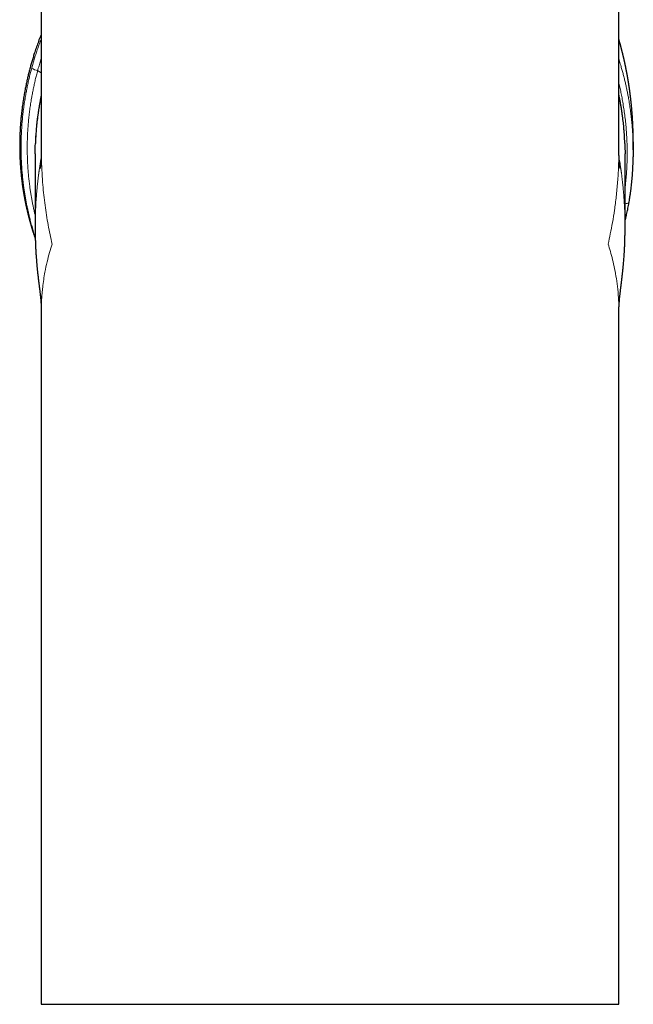
# Model space of a CAD drawing. Units: millimetres. Extents: x 8 to 701, y 12 to 705.
# Drawn here: x 517 to 567, y 423 to 503 of the extents above; entities that cross this region are included whole.
import ezdxf

# ---------------------------------------------------------------- set-up
doc = ezdxf.new("R2010")
doc.units = ezdxf.units.MM

msp = doc.modelspace()

# ---------------------------------------------------------------- linework, layer by layer
at = {"color": 7, "linetype": 'Continuous', "lineweight": 30}
for p, q in [((519.148, 520.402), (519.148, 492.615)), ((566.148, 492.606), (566.148, 520.402)), ((566.145, 492.606), (566.145, 492.615)), ((518.648, 492.225), (518.648, 486.21)), ((566.648, 486.21), (566.648, 492.225)), ((519.148, 479.412), (519.148, 423.05)), ((566.148, 479.412), (566.148, 479.523)), ((566.148, 423.05), (566.148, 479.412)), ((519.148, 423.05), (566.148, 423.05))]:
    msp.add_line(p, q, dxfattribs=at)
at = {"color": 8, "linetype": 'Continuous', "lineweight": 0}
msp.add_line((518.85, 498.997), (519.148, 498.828), dxfattribs=at)
at = {"color": 7, "linetype": 'Continuous', "lineweight": 30, "flags": 128}
for points in [[(518.648, 492.225), (518.656, 492.843), (518.664, 493.079)], [(566.633, 493.069), (566.64, 492.843), (566.648, 492.225)]]:
    msp.add_lwpolyline(points, dxfattribs=at)
at = {"color": 8, "linetype": 'Continuous', "lineweight": 0}
for centre, radius, start, end in [((518.993, 499.975), 0.988, 230.58967, 261.65538), ((541.942, 492.223), 23.294, 168.107, 177.89391), ((543.356, 492.224), 23.292, 2.08074, 11.89347), ((566.776, 488.601), 0.409, 251.80206, 297.357)]:
    msp.add_arc(centre, radius, start, end, dxfattribs=at)
at = {"color": 7, "linetype": 'Continuous', "lineweight": 30}
for points, knots in [([(519.148, 501.987), (519.131, 501.944), (519.096, 501.853), (519.004, 501.615), (518.877, 501.272), (518.722, 500.829), (518.588, 500.421), (518.472, 500.05), (518.372, 499.715), (518.278, 499.381), (518.19, 499.053), (518.109, 498.731), (518.034, 498.418), (517.972, 498.149), (517.923, 497.92), (517.884, 497.731), (517.847, 497.546), (517.812, 497.365), (517.779, 497.186), (517.745, 496.993), (517.709, 496.782), (517.672, 496.549), (517.635, 496.305), (517.604, 496.079), (517.577, 495.875), (517.555, 495.694), (517.534, 495.508), (517.513, 495.317), (517.494, 495.124), (517.477, 494.937), (517.463, 494.761), (517.45, 494.6), (517.44, 494.45), (517.431, 494.31), (517.424, 494.195), (517.419, 494.102), (517.416, 494.03), (517.413, 493.962), (517.41, 493.898), (517.407, 493.838), (517.405, 493.777), (517.402, 493.712), (517.4, 493.633), (517.397, 493.539), (517.394, 493.427), (517.391, 493.304), (517.389, 493.173), (517.388, 493.056), (517.388, 492.955), (517.387, 492.871), (517.388, 492.788), (517.388, 492.705), (517.389, 492.622), (517.39, 492.541), (517.391, 492.463), (517.392, 492.394), (517.394, 492.336), (517.395, 492.289), (517.396, 492.249), (517.397, 492.213), (517.398, 492.174), (517.399, 492.128), (517.401, 492.068), (517.404, 491.994), (517.407, 491.904), (517.412, 491.807), (517.42, 491.635), (517.43, 491.457), (517.442, 491.274), (517.45, 491.158), (517.459, 491.043), (517.468, 490.93), (517.478, 490.824), (517.486, 490.726), (517.495, 490.638), (517.503, 490.558), (517.51, 490.488), (517.516, 490.431), (517.521, 490.387), (517.525, 490.348), (517.529, 490.305), (517.535, 490.256), (517.542, 490.197), (517.55, 490.126), (517.56, 490.044), (517.571, 489.953), (517.584, 489.853), (517.596, 489.766), (517.606, 489.694), (517.613, 489.641), (517.621, 489.587), (517.629, 489.531), (517.636, 489.482), (517.643, 489.442), (517.647, 489.411), (517.651, 489.386), (517.654, 489.366), (517.658, 489.341), (517.663, 489.306), (517.671, 489.257), (517.681, 489.197), (517.692, 489.129), (517.703, 489.059), (517.716, 488.986), (517.729, 488.911), (517.742, 488.834), (517.756, 488.76), (517.767, 488.696), (517.777, 488.645), (517.784, 488.606), (517.79, 488.574), (517.795, 488.547), (517.801, 488.519), (517.807, 488.485), (517.815, 488.444), (517.825, 488.397), (517.835, 488.346), (517.845, 488.294), (517.856, 488.243), (517.866, 488.195), (517.876, 488.144), (517.887, 488.092), (517.899, 488.039), (517.909, 487.989), (517.919, 487.942), (517.929, 487.899), (517.938, 487.857), (517.948, 487.814), (517.96, 487.76), (517.975, 487.694), (517.993, 487.618), (518.011, 487.542), (518.029, 487.468), (518.046, 487.398), (518.062, 487.332), (518.077, 487.27), (518.091, 487.216), (518.104, 487.165), (518.117, 487.115), (518.132, 487.058), (518.147, 486.998), (518.164, 486.935), (518.181, 486.871), (518.199, 486.806), (518.213, 486.754), (518.224, 486.714), (518.233, 486.684), (518.24, 486.657), (518.248, 486.63), (518.256, 486.601), (518.266, 486.566), (518.278, 486.524), (518.29, 486.48), (518.303, 486.435), (518.316, 486.392), (518.33, 486.345), (518.344, 486.296), (518.359, 486.246), (518.372, 486.204), (518.383, 486.166), (518.395, 486.127), (518.409, 486.082), (518.425, 486.03), (518.443, 485.974), (518.461, 485.913), (518.481, 485.851), (518.502, 485.787), (518.522, 485.724), (518.543, 485.66), (518.564, 485.596), (518.586, 485.529), (518.608, 485.464), (518.63, 485.401), (518.646, 485.353), (518.655, 485.328), (518.657, 485.321)], [0, 0, 0, 0, 0.008086, 0.017013, 0.044605, 0.071945, 0.099031, 0.11959, 0.140001, 0.160264, 0.180253, 0.199651, 0.218442, 0.236626, 0.248178, 0.25947, 0.270504, 0.281278, 0.291797, 0.302497, 0.315684, 0.329496, 0.343934, 0.358998, 0.369389, 0.380059, 0.391008, 0.402236, 0.413744, 0.425119, 0.435193, 0.444631, 0.453432, 0.461596, 0.469124, 0.473636, 0.477883, 0.481866, 0.485584, 0.489037, 0.492418, 0.496191, 0.500377, 0.506226, 0.512727, 0.519882, 0.527658, 0.535542, 0.540434, 0.5453, 0.55014, 0.554953, 0.559739, 0.5645, 0.569164, 0.573309, 0.576528, 0.579271, 0.581537, 0.583428, 0.585644, 0.588321, 0.591459, 0.59602, 0.601299, 0.607072, 0.612891, 0.631389, 0.638074, 0.6448, 0.651567, 0.658258, 0.664465, 0.670153, 0.675322, 0.679972, 0.684103, 0.687604, 0.68986, 0.691965, 0.694451, 0.697333, 0.700609, 0.704884, 0.709688, 0.71504, 0.720942, 0.727395, 0.73041, 0.73353, 0.736758, 0.740092, 0.743316, 0.745466, 0.747273, 0.748734, 0.749852, 0.750821, 0.753132, 0.756077, 0.759656, 0.763824, 0.768044, 0.772164, 0.776888, 0.781472, 0.785916, 0.790154, 0.792842, 0.795146, 0.797068, 0.798607, 0.800095, 0.802103, 0.804642, 0.807436, 0.810641, 0.813833, 0.816883, 0.819793, 0.822562, 0.826049, 0.829283, 0.832284, 0.835107, 0.837756, 0.840232, 0.842712, 0.845637, 0.850034, 0.85487, 0.85954, 0.86403, 0.868341, 0.872437, 0.876279, 0.879867, 0.882471, 0.885618, 0.889314, 0.893101, 0.896687, 0.901078, 0.905124, 0.908774, 0.91085, 0.912734, 0.914425, 0.915932, 0.917693, 0.919965, 0.922575, 0.925532, 0.928395, 0.931118, 0.9337, 0.937282, 0.940468, 0.943134, 0.945324, 0.947742, 0.95063, 0.95395, 0.957655, 0.961527, 0.965552, 0.969732, 0.973939, 0.977695, 0.982151, 0.986437, 0.990669, 0.994913, 0.998758, 1, 1, 1, 1]), ([(567.319, 492.557), (567.319, 492.557), (567.319, 492.563), (567.319, 492.574), (567.319, 492.587), (567.319, 492.598), (567.319, 492.608), (567.319, 492.616), (567.319, 492.625), (567.318, 492.637), (567.318, 492.651), (567.318, 492.666), (567.318, 492.683), (567.318, 492.701), (567.318, 492.722), (567.318, 492.744), (567.318, 492.763), (567.318, 492.781), (567.318, 492.798), (567.318, 492.813), (567.318, 492.827), (567.318, 492.84), (567.318, 492.854), (567.318, 492.869), (567.317, 492.885), (567.317, 492.903), (567.317, 492.921), (567.317, 492.939), (567.317, 492.956), (567.317, 492.974), (567.317, 492.991), (567.317, 493.008), (567.317, 493.034), (567.317, 493.063), (567.317, 493.096), (567.317, 493.131), (567.317, 493.167), (567.317, 493.205), (567.317, 493.248), (567.317, 493.293), (567.316, 493.339), (567.316, 493.38), (567.316, 493.416), (567.315, 493.449), (567.315, 493.485), (567.314, 493.529), (567.314, 493.581), (567.313, 493.64), (567.312, 493.698), (567.311, 493.754), (567.309, 493.808), (567.308, 493.857), (567.307, 493.899), (567.306, 493.935), (567.305, 493.969), (567.305, 494.005), (567.303, 494.044), (567.302, 494.087), (567.3, 494.139), (567.298, 494.201), (567.296, 494.273), (567.293, 494.345), (567.291, 494.408), (567.289, 494.458), (567.287, 494.498), (567.285, 494.538), (567.283, 494.579), (567.281, 494.624), (567.279, 494.67), (567.277, 494.714), (567.275, 494.755), (567.273, 494.795), (567.271, 494.836), (567.268, 494.877), (567.266, 494.917), (567.264, 494.955), (567.262, 494.991), (567.26, 495.029), (567.257, 495.07), (567.254, 495.115), (567.252, 495.16), (567.249, 495.202), (567.246, 495.244), (567.243, 495.29), (567.24, 495.338), (567.236, 495.387), (567.233, 495.434), (567.229, 495.48), (567.226, 495.525), (567.222, 495.571), (567.219, 495.62), (567.214, 495.673), (567.21, 495.733), (567.204, 495.796), (567.199, 495.861), (567.194, 495.92), (567.189, 495.971), (567.185, 496.013), (567.182, 496.05), (567.178, 496.087), (567.175, 496.126), (567.171, 496.166), (567.167, 496.206), (567.163, 496.247), (567.158, 496.293), (567.153, 496.343), (567.148, 496.393), (567.143, 496.437), (567.139, 496.477), (567.135, 496.515), (567.131, 496.557), (567.125, 496.612), (567.117, 496.676), (567.109, 496.749), (567.101, 496.817), (567.094, 496.88), (567.087, 496.934), (567.081, 496.982), (567.076, 497.023), (567.071, 497.061), (567.067, 497.097), (567.062, 497.134), (567.057, 497.17), (567.053, 497.203), (567.049, 497.233), (567.045, 497.26), (567.042, 497.289), (567.037, 497.325), (567.031, 497.365), (567.025, 497.41), (567.019, 497.457), (567.012, 497.505), (567.005, 497.552), (566.999, 497.598), (566.992, 497.64), (566.986, 497.682), (566.98, 497.721), (566.975, 497.759), (566.969, 497.794), (566.964, 497.827), (566.959, 497.861), (566.953, 497.9), (566.947, 497.943), (566.94, 497.987), (566.933, 498.027), (566.928, 498.062), (566.921, 498.101), (566.914, 498.146), (566.906, 498.197), (566.898, 498.245), (566.89, 498.291), (566.882, 498.337), (566.874, 498.387), (566.866, 498.431), (566.859, 498.469), (566.854, 498.502), (566.847, 498.538), (566.84, 498.579), (566.833, 498.62), (566.826, 498.658), (566.82, 498.689), (566.815, 498.716), (566.81, 498.741), (566.805, 498.77), (566.798, 498.805), (566.791, 498.846), (566.783, 498.887), (566.776, 498.926), (566.769, 498.961), (566.763, 498.992), (566.757, 499.02), (566.752, 499.046), (566.747, 499.072), (566.741, 499.103), (566.734, 499.139), (566.726, 499.176), (566.719, 499.215), (566.711, 499.253), (566.703, 499.291), (566.696, 499.326), (566.689, 499.361), (566.681, 499.396), (566.674, 499.431), (566.667, 499.463), (566.66, 499.499), (566.651, 499.541), (566.64, 499.591), (566.63, 499.639), (566.62, 499.684), (566.61, 499.729), (566.6, 499.771), (566.591, 499.812), (566.584, 499.847), (566.576, 499.88), (566.57, 499.909), (566.563, 499.936), (566.557, 499.964), (566.549, 499.997), (566.54, 500.035), (566.53, 500.079), (566.519, 500.127), (566.507, 500.175), (566.498, 500.216), (566.489, 500.25), (566.482, 500.282), (566.473, 500.317), (566.462, 500.361), (566.45, 500.41), (566.438, 500.459), (566.427, 500.502), (566.417, 500.543), (566.406, 500.589), (566.393, 500.639), (566.379, 500.694), (566.365, 500.748), (566.351, 500.802), (566.337, 500.852), (566.327, 500.892), (566.318, 500.926), (566.309, 500.959), (566.299, 500.995), (566.288, 501.035), (566.277, 501.076), (566.266, 501.118), (566.253, 501.163), (566.241, 501.208), (566.229, 501.251), (566.218, 501.29), (566.208, 501.324), (566.199, 501.358), (566.188, 501.396), (566.176, 501.437), (566.164, 501.479), (566.155, 501.511), (566.149, 501.529), (566.148, 501.534)], [0, 0, 0, 0, 0.0007713, 0.0062394, 0.010975, 0.014913, 0.0181442, 0.0208638, 0.0237465, 0.0282472, 0.033198, 0.0385988, 0.0444498, 0.0504124, 0.0587081, 0.0663109, 0.0732208, 0.0794868, 0.0855021, 0.0913519, 0.0957074, 0.1000788, 0.1049352, 0.1103282, 0.1162579, 0.1226042, 0.1290924, 0.1353282, 0.1413115, 0.147804, 0.1539703, 0.1599044, 0.1659112, 0.1708155, 0.175833, 0.1807679, 0.1851591, 0.189013, 0.1931148, 0.1972833, 0.2016154, 0.2057312, 0.2086853, 0.2115402, 0.2148277, 0.218596, 0.2236709, 0.2292934, 0.2348276, 0.2399152, 0.2448151, 0.2496809, 0.2534185, 0.2566629, 0.2596006, 0.2628807, 0.2665584, 0.2705775, 0.2748232, 0.281052, 0.2878092, 0.2948166, 0.3013171, 0.3051963, 0.3089075, 0.312463, 0.3162833, 0.320574, 0.3250915, 0.3291702, 0.332772, 0.3366601, 0.3404191, 0.3442521, 0.348074, 0.3516222, 0.354881, 0.3583023, 0.3622089, 0.3665536, 0.3710467, 0.3746624, 0.378584, 0.3828885, 0.3875628, 0.3920653, 0.3967074, 0.4008843, 0.4050909, 0.4093743, 0.4139849, 0.4190575, 0.424326, 0.4309845, 0.4370107, 0.4426963, 0.4478597, 0.4514466, 0.4546991, 0.4581919, 0.4619816, 0.4658757, 0.4696275, 0.4733591, 0.4776668, 0.4827198, 0.4875218, 0.491861, 0.4954478, 0.4988836, 0.5028899, 0.5074471, 0.514531, 0.5212145, 0.5283655, 0.5341312, 0.5393419, 0.5438758, 0.5478886, 0.5514127, 0.5547292, 0.5583501, 0.5618984, 0.5652126, 0.5680176, 0.5703689, 0.573105, 0.5765087, 0.5805687, 0.5847954, 0.589491, 0.5942764, 0.5988284, 0.6031474, 0.6074519, 0.6112672, 0.6151905, 0.6189271, 0.6223287, 0.6253951, 0.6285412, 0.6321865, 0.6367295, 0.6410862, 0.6449872, 0.6484323, 0.651513, 0.6565283, 0.66161, 0.6663484, 0.670632, 0.6751313, 0.6801115, 0.6851651, 0.6882141, 0.6913006, 0.6948282, 0.6988488, 0.7033626, 0.7069594, 0.7100533, 0.7126349, 0.7148954, 0.7175513, 0.721203, 0.7254564, 0.7296559, 0.7334804, 0.7369306, 0.7400538, 0.7428793, 0.7452078, 0.7476944, 0.7507832, 0.7544745, 0.7583579, 0.7619086, 0.7661394, 0.7697758, 0.773226, 0.7767339, 0.7802979, 0.7837451, 0.7869605, 0.7899468, 0.7945709, 0.7997217, 0.8050293, 0.8091086, 0.8133859, 0.8184922, 0.8219659, 0.8257199, 0.8291615, 0.8320494, 0.8343836, 0.8373071, 0.8406544, 0.8444232, 0.8490178, 0.8540588, 0.8591819, 0.8636144, 0.8665947, 0.869628, 0.8732397, 0.8774219, 0.8832477, 0.8882841, 0.8925451, 0.896591, 0.9007105, 0.9067859, 0.9122272, 0.9175629, 0.9236076, 0.9290438, 0.9332773, 0.9361042, 0.9395221, 0.9434668, 0.9475874, 0.9518315, 0.9563192, 0.9608672, 0.9657229, 0.9704791, 0.9745302, 0.9778742, 0.9812607, 0.9852488, 0.9898307, 0.9943689, 0.998463, 1, 1, 1, 1]), ([(519.148, 497.024), (519.142, 496.997), (519.118, 496.884), (519.078, 496.682), (519.028, 496.419), (518.982, 496.156), (518.938, 495.892), (518.897, 495.628), (518.86, 495.363), (518.825, 495.097), (518.794, 494.832), (518.766, 494.566), (518.74, 494.3), (518.718, 494.033), (518.699, 493.766), (518.683, 493.499), (518.671, 493.27), (518.666, 493.131), (518.664, 493.08)], [0, 0, 0, 0, 0.020356, 0.087596, 0.154835, 0.222074, 0.289313, 0.356553, 0.423791, 0.49103, 0.558269, 0.625507, 0.692746, 0.759984, 0.827223, 0.894461, 0.961699, 1, 1, 1, 1]), ([(566.632, 493.07), (566.631, 493.102), (566.627, 493.222), (566.617, 493.432), (566.602, 493.699), (566.583, 493.966), (566.562, 494.233), (566.537, 494.499), (566.51, 494.765), (566.479, 495.031), (566.445, 495.296), (566.408, 495.561), (566.369, 495.826), (566.326, 496.09), (566.28, 496.353), (566.231, 496.616), (566.187, 496.84), (566.158, 496.975), (566.148, 497.024)], [0, 0, 0, 0, 0.023927, 0.090999, 0.158071, 0.225143, 0.292215, 0.359287, 0.426359, 0.493432, 0.560504, 0.627576, 0.694649, 0.761721, 0.828794, 0.895867, 0.96294, 1, 1, 1, 1]), ([(519.148, 492.617), (519.148, 492.617), (519.148, 492.607), (519.148, 492.586), (519.148, 492.555), (519.148, 492.526), (519.148, 492.499), (519.147, 492.473), (519.147, 492.446), (519.147, 492.421), (519.146, 492.395), (519.146, 492.369), (519.146, 492.344), (519.145, 492.322), (519.145, 492.306), (519.145, 492.293), (519.144, 492.28), (519.144, 492.267), (519.144, 492.253), (519.144, 492.24), (519.143, 492.228), (519.143, 492.219), (519.143, 492.212), (519.143, 492.205), (519.142, 492.196), (519.142, 492.186), (519.142, 492.167), (519.141, 492.141), (519.14, 492.108), (519.139, 492.075), (519.138, 492.045), (519.136, 492.018), (519.135, 491.989), (519.134, 491.969), (519.134, 491.955), (519.133, 491.949), (519.133, 491.942), (519.133, 491.935), (519.132, 491.927), (519.132, 491.919), (519.132, 491.912), (519.131, 491.905), (519.131, 491.897), (519.13, 491.888), (519.13, 491.88), (519.129, 491.872), (519.129, 491.865), (519.129, 491.857), (519.128, 491.849), (519.128, 491.84), (519.127, 491.833), (519.127, 491.826), (519.126, 491.818), (519.126, 491.808), (519.125, 491.797), (519.124, 491.786), (519.124, 491.776), (519.123, 491.768), (519.123, 491.759), (519.122, 491.75), (519.121, 491.741), (519.121, 491.733), (519.12, 491.725), (519.119, 491.714), (519.118, 491.7), (519.117, 491.686), (519.116, 491.671), (519.115, 491.656), (519.114, 491.642), (519.112, 491.627), (519.111, 491.612), (519.11, 491.596), (519.109, 491.582), (519.107, 491.567), (519.106, 491.552), (519.105, 491.537), (519.103, 491.523), (519.102, 491.51), (519.101, 491.499), (519.1, 491.487), (519.099, 491.475), (519.098, 491.464), (519.096, 491.452), (519.095, 491.44), (519.094, 491.428), (519.093, 491.416), (519.091, 491.403), (519.09, 491.39), (519.089, 491.377), (519.087, 491.366), (519.086, 491.358), (519.086, 491.354), (519.086, 491.351), (519.085, 491.346), (519.085, 491.341), (519.084, 491.336), (519.083, 491.33), (519.083, 491.324), (519.082, 491.319), (519.081, 491.313), (519.081, 491.307), (519.08, 491.299), (519.079, 491.292), (519.078, 491.285), (519.078, 491.28), (519.077, 491.274), (519.076, 491.269), (519.076, 491.263), (519.075, 491.257), (519.074, 491.252), (519.074, 491.247), (519.073, 491.243), (519.072, 491.236), (519.071, 491.229), (519.071, 491.222), (519.07, 491.215), (519.069, 491.211), (519.068, 491.204), (519.067, 491.196), (519.066, 491.186), (519.065, 491.177), (519.064, 491.168), (519.063, 491.159), (519.062, 491.15), (519.061, 491.142), (519.06, 491.136), (519.059, 491.129), (519.058, 491.124), (519.058, 491.118), (519.057, 491.113), (519.056, 491.109), (519.056, 491.105), (519.055, 491.101), (519.055, 491.095), (519.054, 491.09), (519.053, 491.084), (519.053, 491.081), (519.052, 491.077), (519.052, 491.074), (519.051, 491.07), (519.051, 491.065), (519.05, 491.061), (519.049, 491.058), (519.049, 491.054), (519.049, 491.051), (519.048, 491.048), (519.048, 491.045), (519.047, 491.042), (519.047, 491.04), (519.047, 491.039), (519.047, 491.039), (519.047, 491.039)], [0, 0, 0, 0, 0.00064, 0.008378, 0.018406, 0.026651, 0.0348, 0.043455, 0.050298, 0.059515, 0.067242, 0.075386, 0.084581, 0.092704, 0.096826, 0.101417, 0.106279, 0.110571, 0.115002, 0.120524, 0.124607, 0.128002, 0.130625, 0.132786, 0.135834, 0.139926, 0.144298, 0.157403, 0.170791, 0.18401, 0.199057, 0.209592, 0.222725, 0.23697, 0.240546, 0.243604, 0.246568, 0.250586, 0.255522, 0.259726, 0.26335, 0.267032, 0.27138, 0.276622, 0.282288, 0.286557, 0.290336, 0.295023, 0.300279, 0.305689, 0.309984, 0.314214, 0.319121, 0.325135, 0.33256, 0.339729, 0.345741, 0.350566, 0.355976, 0.36234, 0.368412, 0.373331, 0.377935, 0.383934, 0.39485, 0.403263, 0.414106, 0.424105, 0.432943, 0.444602, 0.453891, 0.46539, 0.476341, 0.484457, 0.49792, 0.506982, 0.5185, 0.527757, 0.534822, 0.543604, 0.553556, 0.560822, 0.568622, 0.579486, 0.587606, 0.595836, 0.607947, 0.616718, 0.626402, 0.63798, 0.641457, 0.644384, 0.647365, 0.6505, 0.654389, 0.659171, 0.663788, 0.668671, 0.672778, 0.676856, 0.682129, 0.688643, 0.694902, 0.700028, 0.70428, 0.708861, 0.713283, 0.71871, 0.72372, 0.727607, 0.731032, 0.735341, 0.740666, 0.747032, 0.753522, 0.758841, 0.762954, 0.76697, 0.775876, 0.786178, 0.7938, 0.800959, 0.810468, 0.819922, 0.827085, 0.834441, 0.840167, 0.846949, 0.852908, 0.857789, 0.86228, 0.866841, 0.871886, 0.878914, 0.886037, 0.89217, 0.897294, 0.902071, 0.90707, 0.913226, 0.92024, 0.92746, 0.933791, 0.94078, 0.947272, 0.954142, 0.962969, 0.972945, 0.982956, 0.992423, 1, 1, 1, 1]), ([(566.249, 491.039), (566.249, 491.039), (566.249, 491.039), (566.249, 491.039), (566.249, 491.04), (566.249, 491.042), (566.248, 491.045), (566.248, 491.048), (566.248, 491.051), (566.247, 491.054), (566.247, 491.058), (566.246, 491.062), (566.246, 491.066), (566.245, 491.071), (566.244, 491.075), (566.244, 491.079), (566.243, 491.082), (566.243, 491.087), (566.242, 491.093), (566.241, 491.098), (566.24, 491.104), (566.24, 491.109), (566.239, 491.115), (566.238, 491.121), (566.237, 491.128), (566.236, 491.135), (566.236, 491.142), (566.235, 491.148), (566.234, 491.156), (566.233, 491.163), (566.232, 491.17), (566.231, 491.175), (566.231, 491.18), (566.23, 491.186), (566.229, 491.194), (566.228, 491.2), (566.227, 491.207), (566.227, 491.211), (566.226, 491.216), (566.226, 491.222), (566.225, 491.229), (566.224, 491.235), (566.223, 491.241), (566.223, 491.246), (566.222, 491.251), (566.221, 491.257), (566.221, 491.263), (566.22, 491.27), (566.219, 491.276), (566.218, 491.281), (566.218, 491.287), (566.217, 491.293), (566.216, 491.3), (566.215, 491.306), (566.215, 491.312), (566.214, 491.317), (566.214, 491.321), (566.213, 491.326), (566.213, 491.332), (566.212, 491.338), (566.211, 491.344), (566.211, 491.35), (566.21, 491.355), (566.209, 491.36), (566.209, 491.366), (566.208, 491.374), (566.207, 491.381), (566.206, 491.388), (566.206, 491.394), (566.205, 491.4), (566.204, 491.408), (566.203, 491.416), (566.203, 491.423), (566.202, 491.43), (566.201, 491.44), (566.2, 491.453), (566.198, 491.466), (566.197, 491.479), (566.196, 491.491), (566.195, 491.504), (566.193, 491.518), (566.192, 491.531), (566.191, 491.546), (566.189, 491.561), (566.188, 491.575), (566.187, 491.59), (566.185, 491.605), (566.184, 491.621), (566.183, 491.636), (566.182, 491.651), (566.181, 491.665), (566.179, 491.681), (566.178, 491.695), (566.177, 491.71), (566.176, 491.723), (566.175, 491.733), (566.175, 491.741), (566.174, 491.75), (566.174, 491.759), (566.173, 491.767), (566.173, 491.774), (566.172, 491.782), (566.171, 491.791), (566.171, 491.8), (566.17, 491.809), (566.17, 491.817), (566.169, 491.823), (566.169, 491.829), (566.169, 491.835), (566.168, 491.845), (566.168, 491.856), (566.167, 491.868), (566.166, 491.88), (566.165, 491.893), (566.165, 491.906), (566.164, 491.918), (566.164, 491.932), (566.163, 491.943), (566.163, 491.952), (566.162, 491.959), (566.162, 491.967), (566.161, 491.976), (566.161, 491.985), (566.161, 491.992), (566.16, 492), (566.16, 492.01), (566.16, 492.021), (566.159, 492.03), (566.159, 492.039), (566.158, 492.048), (566.158, 492.059), (566.158, 492.071), (566.157, 492.082), (566.157, 492.091), (566.157, 492.099), (566.156, 492.107), (566.156, 492.117), (566.156, 492.127), (566.155, 492.138), (566.155, 492.149), (566.155, 492.161), (566.154, 492.18), (566.153, 492.204), (566.153, 492.234), (566.152, 492.263), (566.151, 492.292), (566.151, 492.321), (566.15, 492.353), (566.15, 492.385), (566.149, 492.419), (566.149, 492.452), (566.149, 492.488), (566.148, 492.521), (566.148, 492.557), (566.148, 492.588), (566.148, 492.608), (566.148, 492.615)], [0, 0, 0, 0, 0.001868, 0.009474, 0.018718, 0.028149, 0.037551, 0.045677, 0.0527, 0.059331, 0.066507, 0.07324, 0.080876, 0.088118, 0.094303, 0.099493, 0.104645, 0.110591, 0.11771, 0.125608, 0.132023, 0.137454, 0.143403, 0.150283, 0.15904, 0.166547, 0.17269, 0.178619, 0.185745, 0.194584, 0.200173, 0.204924, 0.209501, 0.214951, 0.221626, 0.228784, 0.233757, 0.237907, 0.241768, 0.246775, 0.252791, 0.258715, 0.263852, 0.267873, 0.271813, 0.27619, 0.282007, 0.288236, 0.293038, 0.297163, 0.301159, 0.306147, 0.312026, 0.318077, 0.322609, 0.326169, 0.329557, 0.333126, 0.337613, 0.34321, 0.348228, 0.352434, 0.356219, 0.36006, 0.364979, 0.370713, 0.376791, 0.381926, 0.386161, 0.390994, 0.396864, 0.403703, 0.408902, 0.412727, 0.420356, 0.432309, 0.440711, 0.449554, 0.460631, 0.469021, 0.478178, 0.489465, 0.498412, 0.510601, 0.520891, 0.529385, 0.542556, 0.551559, 0.563526, 0.573504, 0.582205, 0.593555, 0.602471, 0.612482, 0.623295, 0.627579, 0.632374, 0.638205, 0.644284, 0.649544, 0.653721, 0.658673, 0.664593, 0.670576, 0.676198, 0.680912, 0.684896, 0.688383, 0.691839, 0.696598, 0.705005, 0.712069, 0.718381, 0.727195, 0.7343, 0.739964, 0.748198, 0.755634, 0.758637, 0.762178, 0.766273, 0.770849, 0.775392, 0.778916, 0.782, 0.786165, 0.792228, 0.796514, 0.799951, 0.804149, 0.809441, 0.814192, 0.819358, 0.823366, 0.826154, 0.829347, 0.833525, 0.837762, 0.842036, 0.846065, 0.850689, 0.856381, 0.868443, 0.877827, 0.889311, 0.899124, 0.9086, 0.91929, 0.930755, 0.940303, 0.952218, 0.961811, 0.973429, 0.98315, 0.994331, 1, 1, 1, 1]), ([(567.305, 493.213), (567.309, 493.08), (567.319, 492.756), (567.322, 492.344), (567.316, 492.066), (567.315, 491.978)], [0, 0, 0, 0, 0.324349, 0.786354, 1, 1, 1, 1]), ([(566.963, 488.238), (566.975, 488.305), (567.002, 488.461), (567.041, 488.706), (567.08, 488.973), (567.117, 489.239), (567.15, 489.507), (567.181, 489.775), (567.208, 490.044), (567.233, 490.314), (567.254, 490.584), (567.273, 490.855), (567.288, 491.127), (567.301, 491.4), (567.31, 491.673), (567.315, 491.866), (567.316, 491.967), (567.316, 491.978)], [0, 0, 0, 0, 0.054824, 0.126266, 0.197826, 0.269447, 0.341142, 0.412926, 0.48481, 0.556808, 0.628933, 0.701198, 0.773616, 0.846199, 0.918962, 0.991916, 1, 1, 1, 1]), ([(566.648, 486.746), (566.661, 486.8), (566.691, 486.919), (566.735, 487.105), (566.78, 487.306), (566.824, 487.508), (566.865, 487.712), (566.905, 487.917), (566.938, 488.092), (566.957, 488.2), (566.963, 488.238)], [0, 0, 0, 0, 0.108842, 0.243793, 0.379127, 0.514888, 0.651133, 0.787533, 0.924484, 1, 1, 1, 1]), ([(518.648, 486.277), (518.648, 486.276), (518.648, 486.272), (518.648, 486.265), (518.648, 486.258), (518.648, 486.252), (518.648, 486.245), (518.648, 486.236), (518.648, 486.226), (518.648, 486.215), (518.648, 486.203), (518.648, 486.193), (518.648, 486.183), (518.648, 486.17), (518.648, 486.154), (518.648, 486.134), (518.648, 486.115), (518.648, 486.097), (518.648, 486.079), (518.648, 486.062), (518.648, 486.044), (518.648, 486.023), (518.648, 485.999), (518.648, 485.971), (518.648, 485.94), (518.648, 485.907), (518.649, 485.875), (518.649, 485.845), (518.649, 485.818), (518.649, 485.793), (518.65, 485.769), (518.65, 485.744), (518.65, 485.717), (518.65, 485.69), (518.651, 485.663), (518.651, 485.637), (518.652, 485.61), (518.652, 485.582), (518.652, 485.558), (518.653, 485.537), (518.653, 485.517), (518.653, 485.495), (518.654, 485.467), (518.655, 485.435), (518.655, 485.408), (518.656, 485.388), (518.656, 485.374), (518.656, 485.358), (518.657, 485.334), (518.657, 485.305), (518.658, 485.275), (518.659, 485.249), (518.659, 485.225), (518.66, 485.199), (518.661, 485.171), (518.662, 485.143), (518.663, 485.117), (518.663, 485.094), (518.664, 485.072), (518.665, 485.048), (518.666, 485.018), (518.667, 484.985), (518.668, 484.951), (518.669, 484.922), (518.67, 484.896), (518.671, 484.872), (518.672, 484.848), (518.673, 484.822), (518.674, 484.792), (518.675, 484.757), (518.677, 484.72), (518.678, 484.686), (518.68, 484.655), (518.681, 484.628), (518.683, 484.598), (518.684, 484.562), (518.686, 484.52), (518.689, 484.475), (518.692, 484.409), (518.697, 484.324), (518.702, 484.229), (518.708, 484.14), (518.713, 484.054), (518.719, 483.963), (518.726, 483.871), (518.736, 483.723), (518.753, 483.517), (518.772, 483.295), (518.789, 483.112), (518.802, 482.974), (518.816, 482.841), (518.829, 482.713), (518.843, 482.583), (518.858, 482.446), (518.872, 482.327), (518.882, 482.233), (518.889, 482.172), (518.895, 482.122), (518.9, 482.08), (518.905, 482.039), (518.91, 481.998), (518.915, 481.957), (518.922, 481.9), (518.931, 481.828), (518.941, 481.743), (518.951, 481.66), (518.962, 481.574), (518.973, 481.484), (518.985, 481.392), (518.996, 481.298), (519.008, 481.203), (519.02, 481.104), (519.032, 481.002), (519.045, 480.895), (519.058, 480.781), (519.071, 480.662), (519.084, 480.538), (519.096, 480.414), (519.108, 480.278), (519.12, 480.136), (519.13, 479.988), (519.138, 479.845), (519.143, 479.706), (519.147, 479.599), (519.147, 479.54), (519.147, 479.523)], [0, 0, 0, 0, 0.002198, 0.008122, 0.010745, 0.013276, 0.015924, 0.019286, 0.023308, 0.027047, 0.030771, 0.033863, 0.036407, 0.039314, 0.043793, 0.048915, 0.053555, 0.057661, 0.061396, 0.065003, 0.068723, 0.072718, 0.077277, 0.082401, 0.088092, 0.094249, 0.10001, 0.105174, 0.109945, 0.114063, 0.117838, 0.121834, 0.126065, 0.130672, 0.134463, 0.138541, 0.142906, 0.147249, 0.151028, 0.154232, 0.156864, 0.159675, 0.163958, 0.169192, 0.173744, 0.175855, 0.177598, 0.179729, 0.182486, 0.187703, 0.191774, 0.194895, 0.198083, 0.201638, 0.20514, 0.209193, 0.212748, 0.215542, 0.21815, 0.221199, 0.224856, 0.229444, 0.233881, 0.237476, 0.240623, 0.243558, 0.246478, 0.249505, 0.253134, 0.257569, 0.262165, 0.266537, 0.270169, 0.273159, 0.276197, 0.281136, 0.286068, 0.291033, 0.297008, 0.309337, 0.320585, 0.329832, 0.339855, 0.350148, 0.36049, 0.370879, 0.399684, 0.428814, 0.443789, 0.459086, 0.473573, 0.48691, 0.500238, 0.515504, 0.530795, 0.538575, 0.545697, 0.550381, 0.554917, 0.559801, 0.564818, 0.569884, 0.575005, 0.586698, 0.598745, 0.611339, 0.624827, 0.639227, 0.654543, 0.669826, 0.685927, 0.702849, 0.720593, 0.739161, 0.759828, 0.781431, 0.803971, 0.82734, 0.850404, 0.879683, 0.907917, 0.935109, 0.963091, 0.989886, 1, 1, 1, 1]), ([(566.149, 479.523), (566.149, 479.558), (566.15, 479.638), (566.155, 479.767), (566.162, 479.912), (566.171, 480.067), (566.182, 480.21), (566.193, 480.34), (566.204, 480.454), (566.215, 480.569), (566.227, 480.681), (566.239, 480.791), (566.252, 480.901), (566.265, 481.011), (566.278, 481.12), (566.291, 481.226), (566.304, 481.329), (566.316, 481.427), (566.328, 481.521), (566.338, 481.608), (566.348, 481.688), (566.357, 481.761), (566.367, 481.837), (566.375, 481.907), (566.383, 481.969), (566.389, 482.023), (566.394, 482.067), (566.398, 482.099), (566.4, 482.12), (566.403, 482.141), (566.406, 482.167), (566.41, 482.198), (566.415, 482.247), (566.423, 482.312), (566.432, 482.391), (566.441, 482.471), (566.449, 482.547), (566.458, 482.627), (566.467, 482.708), (566.476, 482.795), (566.485, 482.886), (566.494, 482.981), (566.504, 483.079), (566.513, 483.177), (566.526, 483.315), (566.542, 483.495), (566.559, 483.713), (566.572, 483.887), (566.581, 484.018), (566.586, 484.107), (566.591, 484.182), (566.595, 484.245), (566.598, 484.303), (566.602, 484.364), (566.605, 484.422), (566.607, 484.472), (566.61, 484.513), (566.611, 484.553), (566.613, 484.593), (566.615, 484.633), (566.617, 484.676), (566.619, 484.72), (566.621, 484.762), (566.622, 484.798), (566.624, 484.83), (566.625, 484.859), (566.626, 484.886), (566.627, 484.915), (566.628, 484.949), (566.629, 484.986), (566.631, 485.023), (566.632, 485.056), (566.633, 485.084), (566.633, 485.113), (566.634, 485.146), (566.635, 485.178), (566.636, 485.206), (566.637, 485.227), (566.637, 485.246), (566.638, 485.265), (566.638, 485.286), (566.639, 485.311), (566.639, 485.337), (566.64, 485.361), (566.64, 485.379), (566.641, 485.396), (566.641, 485.416), (566.642, 485.438), (566.642, 485.462), (566.643, 485.484), (566.643, 485.504), (566.643, 485.521), (566.643, 485.538), (566.644, 485.558), (566.644, 485.584), (566.645, 485.616), (566.645, 485.652), (566.646, 485.685), (566.646, 485.715), (566.646, 485.742), (566.647, 485.767), (566.647, 485.791), (566.647, 485.816), (566.647, 485.844), (566.647, 485.874), (566.648, 485.908), (566.648, 485.944), (566.648, 485.979), (566.648, 486.011), (566.648, 486.039), (566.648, 486.061), (566.648, 486.081), (566.648, 486.1), (566.648, 486.12), (566.648, 486.142), (566.648, 486.162), (566.648, 486.179), (566.648, 486.192), (566.648, 486.203), (566.648, 486.215), (566.648, 486.228), (566.648, 486.24), (566.648, 486.249), (566.648, 486.257), (566.648, 486.266), (566.648, 486.274), (566.648, 486.277), (566.648, 486.277)], [0, 0, 0, 0, 0.021624, 0.048935, 0.077435, 0.107128, 0.138019, 0.158897, 0.18029, 0.20161, 0.222141, 0.241882, 0.260833, 0.280891, 0.299984, 0.318115, 0.335285, 0.351497, 0.366753, 0.381057, 0.392795, 0.40386, 0.414562, 0.424987, 0.43169, 0.438302, 0.444761, 0.447152, 0.449449, 0.451652, 0.454252, 0.457708, 0.46161, 0.470172, 0.478547, 0.487029, 0.495605, 0.503251, 0.512525, 0.521845, 0.531319, 0.541829, 0.552584, 0.563085, 0.573552, 0.597828, 0.62188, 0.645692, 0.65609, 0.666418, 0.675883, 0.68161, 0.688342, 0.69566, 0.702961, 0.708536, 0.71319, 0.717748, 0.722535, 0.727355, 0.732259, 0.73813, 0.742994, 0.74765, 0.751476, 0.754885, 0.758196, 0.761707, 0.765675, 0.770709, 0.775844, 0.779786, 0.783212, 0.786613, 0.791073, 0.796118, 0.799402, 0.802097, 0.804615, 0.807039, 0.80976, 0.813294, 0.817491, 0.820681, 0.822996, 0.825206, 0.828004, 0.831391, 0.835085, 0.838313, 0.841272, 0.843625, 0.846061, 0.848959, 0.852317, 0.858107, 0.863775, 0.868933, 0.87358, 0.87783, 0.881844, 0.885629, 0.889696, 0.894416, 0.89979, 0.905818, 0.912258, 0.919159, 0.925197, 0.930374, 0.934982, 0.938922, 0.94303, 0.947642, 0.952888, 0.958364, 0.962646, 0.965978, 0.969118, 0.972914, 0.97747, 0.982127, 0.985715, 0.988721, 0.991861, 0.999483, 1, 1, 1, 1]), ([(519.15, 479.523), (519.149, 479.495), (519.147, 479.458), (519.148, 479.421), (519.149, 479.412)], [0, 0, 0, 0, 0.7674727, 1, 1, 1, 1])]:
    msp.add_open_spline(points, degree=3, knots=knots, dxfattribs=at)
at = {"color": 8, "linetype": 'Continuous', "lineweight": 0}
for points, knots in [([(518.366, 499.211), (518.403, 499.345), (518.477, 499.611), (518.596, 500.007), (518.722, 500.399), (518.854, 500.789), (518.993, 501.174), (519.092, 501.437), (519.145, 501.57), (519.148, 501.578)], [0, 0, 0, 0, 0.164299, 0.328598, 0.4934, 0.658201, 0.823964, 0.989859, 1, 1, 1, 1]), ([(519.148, 500.021), (519.124, 499.947), (519.059, 499.741), (518.959, 499.4), (518.886, 499.131), (518.85, 498.997)], [0, 0, 0, 0, 0.221201, 0.610686, 1, 1, 1, 1]), ([(566.148, 499.912), (566.152, 499.899), (566.205, 499.74), (566.286, 499.468), (566.393, 499.097), (566.485, 498.761), (566.572, 498.425), (566.654, 498.088), (566.731, 497.752), (566.803, 497.417), (566.87, 497.081), (566.941, 496.699), (567.014, 496.269), (567.085, 495.791), (567.147, 495.312), (567.199, 494.832), (567.243, 494.35), (567.277, 493.852), (567.298, 493.473), (567.303, 493.256), (567.305, 493.213)], [0, 0, 0, 0, 0.00613, 0.073722, 0.124706, 0.175691, 0.226715, 0.277738, 0.327955, 0.378172, 0.428425, 0.478679, 0.54945, 0.620228, 0.691, 0.762006, 0.833019, 0.904025, 0.981394, 1, 1, 1, 1]), ([(518.655, 485.437), (518.639, 485.483), (518.579, 485.668), (518.48, 485.993), (518.359, 486.413), (518.256, 486.801), (518.167, 487.156), (518.092, 487.477), (518.021, 487.799), (517.955, 488.121), (517.894, 488.441), (517.837, 488.761), (517.785, 489.082), (517.731, 489.447), (517.677, 489.857), (517.626, 490.312), (517.583, 490.768), (517.55, 491.225), (517.525, 491.684), (517.508, 492.15), (517.501, 492.622), (517.503, 493.101), (517.514, 493.581), (517.535, 494.06), (517.565, 494.539), (517.605, 495.018), (517.654, 495.497), (517.713, 495.976), (517.781, 496.454), (517.854, 496.9), (517.928, 497.314), (518.004, 497.695), (518.085, 498.076), (518.172, 498.456), (518.265, 498.835), (518.332, 499.086), (518.366, 499.211)], [0, 0, 0, 0, 0.010351, 0.04164, 0.072933, 0.104222, 0.127825, 0.151428, 0.175048, 0.198669, 0.22191, 0.24515, 0.268408, 0.291665, 0.324432, 0.357203, 0.38997, 0.422844, 0.45572, 0.488593, 0.522906, 0.557233, 0.591552, 0.625872, 0.660244, 0.694615, 0.729143, 0.76367, 0.798249, 0.832827, 0.860659, 0.888492, 0.916323, 0.944215, 0.972108, 1, 1, 1, 1]), ([(518.85, 498.997), (518.817, 498.873), (518.751, 498.626), (518.659, 498.253), (518.573, 497.879), (518.493, 497.503), (518.418, 497.125), (518.345, 496.719), (518.275, 496.285), (518.209, 495.823), (518.152, 495.359), (518.104, 494.894), (518.065, 494.427), (518.035, 493.958), (518.015, 493.487), (518.003, 493.015), (518.001, 492.544), (518.008, 492.087), (518.024, 491.646), (518.046, 491.22), (518.076, 490.794), (518.114, 490.368), (518.16, 489.943), (518.21, 489.553), (518.26, 489.198), (518.31, 488.879), (518.365, 488.561), (518.424, 488.245), (518.486, 487.932), (518.553, 487.62), (518.607, 487.382), (518.64, 487.247), (518.648, 487.216)], [0, 0, 0, 0, 0.032226, 0.064454, 0.096681, 0.128978, 0.161277, 0.193574, 0.232809, 0.272056, 0.311306, 0.350552, 0.389787, 0.42939, 0.469004, 0.508621, 0.548235, 0.587837, 0.623678, 0.659521, 0.695362, 0.731306, 0.767254, 0.803198, 0.830308, 0.857417, 0.884547, 0.911676, 0.938391, 0.965106, 0.99184, 1, 1, 1, 1]), ([(566.648, 489.437), (566.665, 489.581), (566.704, 489.908), (566.749, 490.418), (566.786, 490.969), (566.81, 491.523), (566.822, 492.08), (566.82, 492.637), (566.806, 493.194), (566.779, 493.745), (566.74, 494.291), (566.69, 494.83), (566.627, 495.368), (566.552, 495.904), (566.471, 496.41), (566.384, 496.886), (566.293, 497.331), (566.215, 497.692), (566.164, 497.902), (566.148, 497.966)], [0, 0, 0, 0, 0.050775, 0.114805, 0.178808, 0.243668, 0.308552, 0.373446, 0.438331, 0.503191, 0.566214, 0.62926, 0.692314, 0.755361, 0.818385, 0.871313, 0.924246, 0.977175, 1, 1, 1, 1]), ([(519.15, 492.615), (519.151, 492.313), (519.155, 491.659), (519.197, 490.687), (519.282, 489.464), (519.437, 488.06), (519.685, 486.456), (519.914, 485.407), (520.026, 484.889)], [0, 0, 0, 0, 0.116846, 0.25273, 0.37553, 0.588914, 0.797068, 1, 1, 1, 1]), ([(565.27, 484.889), (565.332, 485.166), (565.462, 485.749), (565.636, 486.671), (565.8, 487.681), (565.941, 488.781), (566.053, 489.956), (566.119, 491.086), (566.147, 491.974), (566.145, 492.451), (566.145, 492.606)], [0, 0, 0, 0, 0.108704, 0.228667, 0.359891, 0.502375, 0.656123, 0.815459, 0.939767, 1, 1, 1, 1]), ([(519.13, 491.885), (519.113, 491.79), (519.054, 491.454), (519.003, 491.099), (518.964, 490.821), (518.956, 490.767), (518.949, 490.712), (518.942, 490.658), (518.936, 490.613), (518.928, 490.556), (518.917, 490.47), (518.901, 490.338), (518.881, 490.174), (518.857, 489.964), (518.828, 489.702), (518.796, 489.382), (518.764, 489.023), (518.734, 488.627), (518.705, 488.196), (518.681, 487.728), (518.662, 487.223), (518.65, 486.735), (518.649, 486.416), (518.649, 486.277)], [0, 0, 0, 0, 0.050898, 0.180832, 0.190514, 0.200217, 0.20994, 0.219685, 0.229451, 0.233884, 0.250193, 0.275589, 0.304818, 0.337878, 0.388158, 0.445313, 0.509341, 0.580243, 0.656709, 0.73983, 0.829604, 0.926031, 1, 1, 1, 1]), ([(566.647, 486.277), (566.647, 486.416), (566.646, 486.735), (566.634, 487.223), (566.615, 487.728), (566.591, 488.196), (566.563, 488.625), (566.532, 489.017), (566.501, 489.371), (566.469, 489.688), (566.439, 489.967), (566.411, 490.209), (566.386, 490.413), (566.368, 490.554), (566.356, 490.643), (566.35, 490.694), (566.343, 490.744), (566.336, 490.795), (566.329, 490.845), (566.322, 490.895), (566.304, 491.019), (566.265, 491.287), (566.217, 491.601), (566.177, 491.823), (566.166, 491.886)], [0, 0, 0, 0, 0.073933, 0.170344, 0.260102, 0.343207, 0.419658, 0.489457, 0.552602, 0.609094, 0.658932, 0.702118, 0.73865, 0.768529, 0.777571, 0.786596, 0.795603, 0.804592, 0.813563, 0.822516, 0.831451, 0.880273, 0.966104, 1, 1, 1, 1]), ([(520.026, 484.889), (519.955, 484.663), (519.805, 484.185), (519.61, 483.424), (519.454, 482.688), (519.337, 481.994), (519.275, 481.523), (519.239, 481.194), (519.222, 481.019), (519.207, 480.841), (519.193, 480.66), (519.18, 480.478), (519.159, 480.098), (519.154, 479.78), (519.15, 479.523)], [0, 0, 0, 0, 0.127867, 0.27051, 0.42793, 0.539927, 0.658362, 0.690446, 0.722971, 0.755938, 0.789347, 0.823197, 0.857489, 1, 1, 1, 1]), ([(566.148, 479.523), (566.148, 479.528), (566.148, 479.614), (566.144, 479.784), (566.138, 480.036), (566.117, 480.517), (566.063, 481.203), (565.951, 482.067), (565.808, 482.866), (565.643, 483.599), (565.466, 484.267), (565.333, 484.689), (565.27, 484.889)], [0, 0, 0, 0, 0.002418, 0.047876, 0.094581, 0.142532, 0.314892, 0.475472, 0.624271, 0.761292, 0.886534, 1, 1, 1, 1])]:
    msp.add_open_spline(points, degree=3, knots=knots, dxfattribs=at)

doc.saveas('drawing.dxf')
